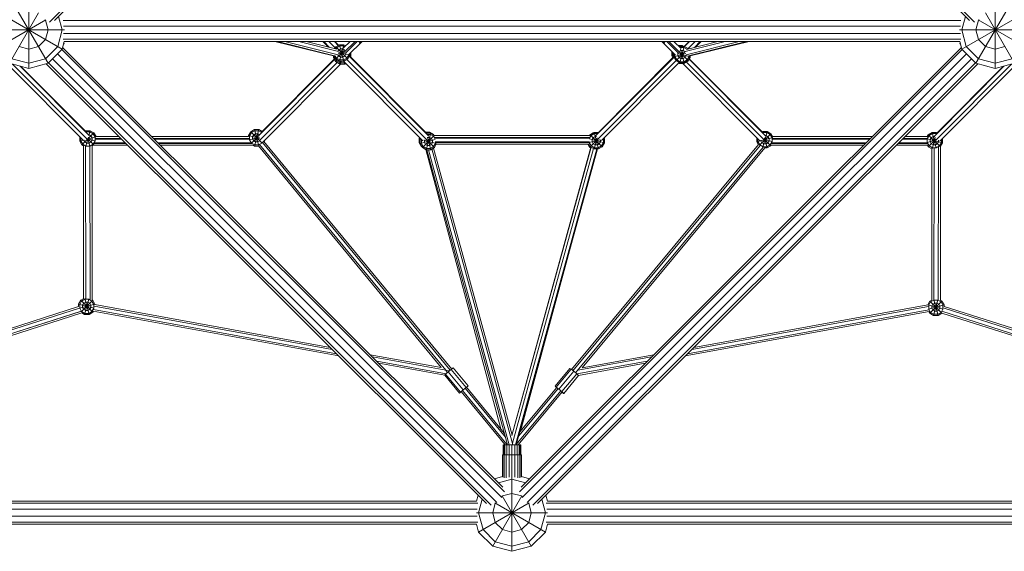
# Model space of a CAD drawing. Units: millimetres. Extents: x -4550 to 6988, y -6988 to 4550.
# Drawn here: x -1273 to 1273, y -2600 to -1224 of the extents above; entities that cross this region are included whole.
import ezdxf

# ---------------------------------------------------------------- set-up
doc = ezdxf.new("R2010")
doc.units = ezdxf.units.MM
doc.header["$MEASUREMENT"] = 0
doc.layers.add('LINARIUM_Nr_Pióra__7', color=7, linetype='Continuous', lineweight=0)

msp = doc.modelspace()

# ---------------------------------------------------------------- linework, layer by layer
at = {"layer": 'LINARIUM_Nr_Pióra__7', "linetype": 'Continuous'}
for p, q in [((-1195.9, -1230.2), (-51.1, -85.5)), ((-1183.6, -1226.1), (-45.4, -87.8)), ((45.4, -87.8), (1183.6, -1226.1)), ((51.1, -85.5), (1195.9, -1230.2)), ((-1300, -1163.4), (-1200, -1336.6)), ((-1250, -1350), (-1250, -1157.6)), ((1200, -1336.6), (1300, -1163.4)), ((1250, -1350), (1250, -1157.6)), ((-1336.6, -1200), (-1163.4, -1300)), ((-1300, -1336.6), (-1224.5, -1205.8)), ((-1163.4, -1250), (-1172.7, -1215.2)), ((1163.4, -1300), (1336.6, -1200)), ((1163.4, -1250), (1172.7, -1215.2)), ((1224.5, -1205.8), (1300, -1336.6)), ((-1336.6, -1300), (-1205.8, -1224.5)), ((-1206.7, -1225), (-1207.9, -1223.8)), ((-1200, -1250), (-1206.7, -1225)), ((-1161.2, -1225.7), (1161.2, -1225.7)), ((-1160.1, -1240.7), (1160.1, -1240.7)), ((1206.7, -1225), (1200, -1250)), ((1205.8, -1224.5), (1336.6, -1300)), ((1207.9, -1223.8), (1206.7, -1225)), ((-1350, -1250), (-1157.6, -1250)), ((-1206.7, -1275), (-1200, -1250)), ((-1163.4, -1250), (-1175, -1293.3)), ((-1160.1, -1259.3), (1160.1, -1259.3)), ((1157.6, -1250), (1350, -1250)), ((1163.4, -1250), (1175, -1293.3)), ((1200, -1250), (1206.7, -1275)), ((-1275, -1293.3), (-1250, -1300)), ((-1225, -1293.3), (-1250, -1300)), ((-1225, -1293.3), (-1206.7, -1275)), ((-1206.7, -1325), (-1175, -1293.3)), ((-1158, -1280), (-1163.4, -1300)), ((-1162.2, -1295.4), (-23.8, -2433.8)), ((-1161.2, -1274.3), (1161.2, -1274.3)), ((-1160, -1287.5), (-1158.1, -1285.5)), ((-1158.5, -1285.2), (-1159.8, -1286.4)), ((-1159.2, -1284.4), (-1158.1, -1285.5)), ((-1158, -1280), (1158, -1280)), ((-462, -1317.1), (-613.1, -1280)), ((-606.4, -1280), (-455.5, -1317.9)), ((-587.9, -1280), (-450, -1314.6)), ((-448.4, -1305.8), (-550.9, -1280)), ((-452.7, -1300), (-532.5, -1280)), ((-474.6, -1294.5), (-489, -1280)), ((-471.6, -1295.3), (-486.9, -1280)), ((-457.4, -1296.4), (-473.9, -1280)), ((-459.4, -1280), (-449.2, -1290.2)), ((-456, -1294.1), (-458.6, -1298.5)), ((-458, -1280), (-448.3, -1289.6)), ((-446.2, -1288.4), (-456, -1294.1)), ((-456, -1294.1), (-424.9, -1325.2)), ((-454, -1296.2), (-455.7, -1299.3)), ((-454, -1296.2), (-445.4, -1291.2)), ((-446.2, -1288.4), (-434.8, -1288.4)), ((-446.2, -1330.9), (-434.8, -1288.4)), ((-446.2, -1288.4), (-434.8, -1330.9)), ((-435.6, -1291.2), (-445.4, -1291.2)), ((-435.7, -1296.8), (-418.7, -1280)), ((-435.6, -1291.2), (-432.1, -1293.3)), ((-434.8, -1288.4), (-430, -1291.2)), ((-433, -1307.2), (-405.7, -1280)), ((-430.8, -1310.2), (-400.8, -1280)), ((-387.8, -1280), (-423.3, -1315.7)), ((-391.2, -1280), (-395.6, -1284.3)), ((1162.2, -1295.4), (23.8, -2433.8)), ((422.7, -1315.2), (387.8, -1280)), ((391.2, -1280), (395.6, -1284.3)), ((400.8, -1280), (430.8, -1310.2)), ((405.7, -1280), (433.3, -1307.4)), ((418.7, -1280), (437.2, -1298.4)), ((429.3, -1290.5), (439.9, -1290.5)), ((433.2, -1293.3), (432.1, -1293.3)), ((432.5, -1293.7), (434.2, -1292.7)), ((434.2, -1292.7), (435.1, -1296.3)), ((434.2, -1292.7), (445.6, -1292.7)), ((434.2, -1335.2), (445.6, -1292.7)), ((434.6, -1295.8), (434.9, -1295.6)), ((434.9, -1295.6), (444.8, -1295.6)), ((439.9, -1290.5), (439.3, -1292.7)), ((439.9, -1290.5), (443.8, -1292.7)), ((452.6, -1300.1), (444.8, -1295.6)), ((458, -1280), (445.2, -1292.7)), ((445.6, -1292.7), (455.4, -1298.4)), ((459.4, -1280), (446.2, -1293.1)), ((447.7, -1305.9), (550.9, -1280)), ((450.2, -1314.6), (587.9, -1280)), ((532.5, -1280), (451, -1300.5)), ((455.4, -1298.4), (454.2, -1299.6)), ((473.9, -1280), (455.4, -1298.4)), ((455.9, -1299.2), (455.4, -1298.4)), ((606.4, -1280), (456.2, -1317.7)), ((613, -1280), (461.1, -1317.3)), ((486.9, -1280), (471.6, -1295.3)), ((489, -1280), (474.6, -1294.5)), ((1163.4, -1300), (1158, -1280)), ((1158.2, -1285.3), (1159.2, -1284.3)), ((1158.2, -1285.3), (1159.9, -1287)), ((1158.9, -1284.5), (1159.3, -1284.9)), ((1175, -1293.3), (1206.7, -1325)), ((1206.7, -1275), (1225, -1293.3)), ((1225, -1293.3), (1250, -1300)), ((1275, -1293.3), (1250, -1300)), ((-1200, -1336.6), (-1163.4, -1300)), ((-26.2, -2460.7), (-1175.1, -1311.7)), ((-19.6, -2446), (-1164.5, -1301.1)), ((-462, -1316.2), (-462, -1322.1)), ((-462, -1322.1), (-458.4, -1321.1)), ((-456.3, -1331.9), (-462, -1322.1)), ((-456, -1325.2), (-461.1, -1316.5)), ((-459.2, -1319.8), (-459.2, -1321.3)), ((-459.2, -1321.3), (-454.2, -1329.8)), ((-457.2, -1317.5), (-454, -1323.1)), ((-456, -1325.2), (-433.4, -1302.5)), ((-454, -1323.1), (-445.4, -1328)), ((-450.1, -1314.3), (-448.3, -1317.4)), ((-448.3, -1301.9), (-449.8, -1304.5)), ((-449.8, -1312.2), (-432.2, -1307.4)), ((-448.9, -1307.4), (-425.3, -1313.7)), ((-443.3, -1299), (-448.3, -1301.9)), ((-448.3, -1317.4), (-443.3, -1320.3)), ((-437.6, -1299), (-443.3, -1299)), ((-443.3, -1320.3), (-437.6, -1320.3)), ((-433.6, -1301.4), (-437.6, -1299)), ((-437.6, -1320.3), (-432.7, -1317.4)), ((-435.6, -1328), (-427, -1323.1)), ((-432.7, -1317.4), (-429.9, -1312.5)), ((-429.9, -1312.5), (-429.9, -1310.4)), ((-427, -1323.1), (-422.1, -1314.6)), ((-419.2, -1315.3), (-424.9, -1325.2)), ((-422.1, -1314.6), (-422.1, -1314.5)), ((-422.1, -1314.6), (-419.2, -1315.3)), ((-421, -1318.4), (-215.4, -1525.1)), ((-420.5, -1317.5), (-219.7, -1519.4)), ((-419.6, -1316), (-419.6, -1318.3)), ((-419.2, -1312.2), (-416.8, -1311.5)), ((-419.2, -1315.3), (-419.2, -1311.6)), ((-416.8, -1311.5), (-417.7, -1310)), ((-416.4, -1309.9), (-417.5, -1310.2)), ((-416.4, -1309.9), (-416.8, -1309.2)), ((-416.8, -1311.5), (-416.8, -1321.2)), ((-416.4, -1321.3), (-416.8, -1321.2)), ((-416.5, -1321.5), (-416.4, -1321.3)), ((-416.4, -1321.3), (-416.4, -1309.9)), ((19.6, -2446), (1164.5, -1301.1)), ((1175.1, -1311.7), (26.2, -2460.7)), ((419, -1320.3), (216.2, -1524.3)), ((221, -1518.1), (418.6, -1319.3)), ((413.2, -1305.6), (413, -1306)), ((413, -1317.4), (413, -1306)), ((413, -1306), (413.9, -1306.3)), ((413, -1317.4), (416.9, -1316.4)), ((413, -1317.4), (415.7, -1322.2)), ((415.8, -1316.7), (415.8, -1308.2)), ((416.9, -1318.5), (415.8, -1316.7)), ((416.9, -1310), (417.2, -1309.5)), ((417.8, -1310.2), (416.9, -1310)), ((416.9, -1310), (416.9, -1321.1)), ((418.6, -1319.7), (418.6, -1311)), ((418.6, -1319.7), (449.6, -1311.4)), ((418.6, -1319.7), (424.3, -1329.5)), ((421.5, -1313.9), (421.5, -1318.9)), ((426.4, -1327.5), (421.5, -1318.9)), ((424.3, -1329.5), (447.8, -1306.1)), ((428.5, -1310.9), (461.1, -1319.7)), ((429.7, -1310.4), (429.3, -1311.1)), ((429.3, -1316.8), (429.3, -1311.1)), ((429.3, -1316.8), (432.1, -1321.8)), ((432.1, -1321.8), (437, -1324.6)), ((433.3, -1307.4), (455.4, -1329.5)), ((433.6, -1305.4), (437, -1303.4)), ((436.1, -1299.9), (445.6, -1335.2)), ((442.7, -1303.4), (437, -1303.4)), ((447.7, -1306.2), (442.7, -1303.4)), ((447.7, -1321.8), (442.7, -1324.6)), ((448.3, -1307.3), (447.7, -1306.2)), ((447.7, -1321.8), (450.5, -1316.8)), ((450.5, -1314.7), (450.5, -1316.8)), ((458.3, -1318.9), (453.3, -1327.5)), ((460.4, -1321.6), (454.7, -1331.5)), ((461.1, -1319.7), (455.4, -1329.5)), ((458.3, -1318.9), (458.3, -1317.2)), ((460.4, -1321.6), (460.1, -1321.5)), ((460.4, -1321), (460.4, -1321.6)), ((461.1, -1316.5), (461.1, -1319.7)), ((1163.4, -1300), (1200, -1336.6)), ((-1108, -1536.8), (-1300.6, -1343)), ((-1300, -1336.6), (-1250, -1350)), ((-1250, -1336.6), (-1293.3, -1325)), ((-1291.9, -1338.8), (-1097.6, -1534.2)), ((-1272.3, -1344), (-1093.7, -1523.6)), ((-1270.4, -1344.5), (-1099.8, -1516.1)), ((-1206.7, -1325), (-1250, -1336.6)), ((-1250, -1350), (-1200, -1336.6)), ((-1204.6, -1337.8), (-66.2, -2476.2)), ((-54, -2480.4), (-1198.9, -1335.5)), ((-1188.3, -1324.9), (-39.3, -2473.8)), ((-459.3, -1326.8), (-654.7, -1523.3)), ((-452.3, -1334.3), (-652.5, -1535.6)), ((-459.8, -1325.9), (-649.2, -1516.5)), ((-443.5, -1338.5), (-646, -1542.1)), ((-456.3, -1331.9), (-452, -1327.6)), ((-456.3, -1331.9), (-446.5, -1337.6)), ((-456, -1325.2), (-446.2, -1330.9)), ((-454.2, -1329.8), (-445.7, -1334.8)), ((-446.5, -1337.6), (-444.7, -1330.9)), ((-445.5, -1337.6), (-446.5, -1337.6)), ((-434.8, -1330.9), (-446.2, -1330.9)), ((-444.7, -1334.8), (-445.7, -1334.8)), ((-445.5, -1337.6), (-444.6, -1338.1)), ((-445.4, -1328), (-435.6, -1328)), ((-444.7, -1334.8), (-443.8, -1335.3)), ((-444.6, -1338.1), (-442.6, -1330.9)), ((-444.6, -1338.1), (-444.3, -1338.1)), ((-443.7, -1338.5), (-444.3, -1338.1)), ((-443.6, -1335.3), (-443.8, -1335.3)), ((-443.7, -1338.5), (-441.7, -1330.9)), ((-432.3, -1338.5), (-443.7, -1338.5)), ((-443, -1335.6), (-443.6, -1335.3)), ((-433.1, -1335.6), (-443, -1335.6)), ((-230.5, -1537.5), (-435.9, -1330.9)), ((-434.8, -1330.9), (-424.9, -1325.2)), ((-433.8, -1332.9), (-432.3, -1338.5)), ((-433.1, -1335.6), (-431.9, -1334.9)), ((-429.8, -1337), (-432.3, -1338.5)), ((-221, -1533.9), (-427.2, -1326.5)), ((1188.3, -1324.9), (39.3, -2473.8)), ((1198.9, -1335.5), (54, -2480.4)), ((66.2, -2476.2), (1204.6, -1337.8)), ((424.3, -1329.5), (221.4, -1533.5)), ((231.3, -1536.7), (432.5, -1334.3)), ((434.2, -1335.2), (424.3, -1329.5)), ((426.4, -1327.5), (434.9, -1332.4)), ((432.5, -1336.9), (430.8, -1336)), ((433.1, -1334.6), (432.5, -1336.9)), ((433, -1336.9), (432.5, -1336.9)), ((433, -1336.9), (433.4, -1337.2)), ((434, -1335.1), (433.4, -1337.2)), ((444.8, -1337.2), (433.4, -1337.2)), ((445.6, -1335.2), (434.2, -1335.2)), ((434.9, -1332.4), (444.8, -1332.4)), ((437, -1324.6), (442.7, -1324.6)), ((641.3, -1537.4), (442.2, -1337.2)), ((444.8, -1337.2), (444.3, -1335.2)), ((444.8, -1332.4), (453.3, -1327.5)), ((454.7, -1331.5), (444.8, -1337.2)), ((445.6, -1335.2), (455.4, -1329.5)), ((651.2, -1534.3), (451.4, -1333.4)), ((454.7, -1331.5), (453.7, -1330.5)), ((655.2, -1523.8), (458.1, -1325.6)), ((649.7, -1516.9), (458.6, -1324.7)), ((1272.3, -1344), (1092.4, -1524.9)), ((1097, -1534.8), (1291.9, -1338.8)), ((1270.4, -1344.5), (1097.5, -1518.4)), ((1106.3, -1538.4), (1300.6, -1343)), ((1250, -1350), (1200, -1336.6)), ((1206.7, -1325), (1250, -1336.6)), ((1293.3, -1325), (1250, -1336.6)), ((1300, -1336.6), (1250, -1350)), ((-1118.1, -1526.6), (-1118.1, -1526.7)), ((-1118.1, -1538.1), (-1118.1, -1526.7)), ((-1118, -1526.7), (-1118.1, -1526.7)), ((-1102.5, -1511.1), (-1104, -1511.9)), ((-1102.5, -1511.1), (-1101.7, -1514.2)), ((-1102.5, -1511.1), (-1091.1, -1511.1)), ((-1101.9, -1514), (-1101.8, -1514)), ((-1091.9, -1514), (-1101.8, -1514)), ((-1101.8, -1551.1), (-1095.5, -1527.4)), ((-1097.6, -1533.1), (-1081.3, -1516.8)), ((-1097.6, -1532.6), (-1076, -1526.8)), ((-1095.3, -1521.7), (-1094, -1521.7)), ((-1094.3, -1522.9), (-1091.1, -1511.1)), ((-1094, -1521.7), (-1089.1, -1524.6)), ((-1083.4, -1518.9), (-1091.9, -1514)), ((-1081.3, -1516.8), (-1091.1, -1511.1)), ((-1089.1, -1524.6), (-1086.2, -1529.5)), ((-1078.4, -1527.4), (-1083.4, -1518.9)), ((-1075.8, -1526.3), (-1081.3, -1516.8)), ((-1078.4, -1527.4), (-1078.4, -1537.3)), ((-1076.1, -1526.3), (-1016.1, -1526.3)), ((-931.3, -1526.3), (-681.3, -1526.3)), ((-675.8, -1514), (-681.5, -1523.9)), ((-681.5, -1523.9), (-681.5, -1526.3)), ((-681.5, -1523.9), (-652.8, -1531.6)), ((-678.9, -1534.6), (-653.4, -1527.8)), ((-673.7, -1516.1), (-678.7, -1524.7)), ((-678.7, -1534.5), (-678.7, -1524.7)), ((-666, -1508.3), (-675.8, -1514)), ((-675.8, -1514), (-646.4, -1543.4)), ((-674.1, -1543.4), (-654.5, -1523.8)), ((-665.2, -1511.2), (-673.7, -1516.1)), ((-670.9, -1526.7), (-668, -1521.8)), ((-670.9, -1526.7), (-670.9, -1532.4)), ((-668, -1521.8), (-663.1, -1519)), ((-666, -1550.8), (-654.6, -1508.3)), ((-666, -1508.3), (-654.8, -1550)), ((-654.6, -1508.3), (-666, -1508.3)), ((-655.3, -1511.2), (-665.2, -1511.2)), ((-657.4, -1519), (-663.1, -1519)), ((-657.4, -1519), (-653.1, -1521.5)), ((-655.3, -1511.2), (-648.1, -1515.3)), ((-646, -1513.3), (-654.6, -1508.3)), ((-231.6, -1554.5), (-201.1, -1523.9)), ((-224.2, -1514.9), (-213.1, -1514.9)), ((-221.7, -1560.2), (-210.3, -1517.7)), ((-221.4, -1517.7), (-210.3, -1517.7)), ((-219.1, -1520.5), (-211.1, -1520.5)), ((-213.1, -1514.9), (-213.9, -1517.7)), ((-213.1, -1514.9), (-203.3, -1520.6)), ((-202.6, -1525.5), (-211.1, -1520.5)), ((-200.5, -1523.4), (-210.3, -1517.7)), ((-203.3, -1520.6), (-204, -1521.3)), ((-203.3, -1520.6), (-202.2, -1522.3)), ((-200.6, -1528.9), (-202.6, -1525.5)), ((-201.2, -1523.8), (201.9, -1523.8)), ((-200.5, -1523.4), (-200.9, -1523.8)), ((-200.5, -1523.4), (-200.2, -1523.8)), ((199.3, -1523.8), (200.1, -1522.3)), ((210, -1516.6), (200.1, -1522.3)), ((201.3, -1523.4), (200.1, -1522.3)), ((202.4, -1521.5), (201, -1523.8)), ((201.4, -1528.9), (204.5, -1523.6)), ((202.4, -1521.5), (212.2, -1515.8)), ((202.4, -1521.5), (233.5, -1552.6)), ((213, -1518.6), (204.5, -1523.6)), ((210, -1516.6), (210.8, -1516.6)), ((210, -1516.6), (210.1, -1517)), ((215.1, -1526.4), (210.2, -1529.3)), ((212.2, -1515.8), (223.3, -1515.8)), ((212.2, -1515.8), (223.6, -1558.3)), ((213, -1518.6), (220.7, -1518.6)), ((218.6, -1526.4), (215.1, -1526.4)), ((639.8, -1548.8), (669.7, -1518.9)), ((648.5, -1513.2), (646.9, -1514.1)), ((659.9, -1513.2), (648.5, -1513.2)), ((648.5, -1513.2), (649.4, -1516.7)), ((649.3, -1516), (648.9, -1516.2)), ((649.1, -1553.3), (659.9, -1513.2)), ((659.1, -1516), (649.3, -1516)), ((655.1, -1523.8), (657, -1523.8)), ((657, -1523.8), (662, -1526.6)), ((667.7, -1520.9), (659.1, -1516)), ((659.9, -1513.2), (669.7, -1518.9)), ((662, -1526.6), (664.8, -1531.6)), ((667.7, -1520.9), (672.6, -1529.5)), ((674, -1526.3), (669.7, -1518.9)), ((673.8, -1526.3), (931.3, -1526.3)), ((1016.1, -1526.3), (1074.2, -1526.3)), ((1076.7, -1521.4), (1073.8, -1526.3)), ((1073.8, -1532), (1078.8, -1523.5)), ((1076.7, -1521.4), (1086.5, -1515.7)), ((1076.7, -1521.4), (1107.5, -1552.2)), ((1078.8, -1523.5), (1087.3, -1518.5)), ((1089.4, -1526.3), (1084.5, -1529.2)), ((1086.5, -1515.7), (1097.9, -1515.7)), ((1086.5, -1515.7), (1097.3, -1555.7)), ((1087.3, -1518.5), (1097.2, -1518.5)), ((1089.4, -1526.3), (1093.9, -1526.3)), ((1097, -1519.1), (1097.9, -1515.7)), ((1097.2, -1518.5), (1097.4, -1518.7)), ((1097.9, -1515.7), (1099.4, -1516.5)), ((-1118.1, -1538.1), (-1109.1, -1535.6)), ((-1112.4, -1547.9), (-1118.1, -1538.1)), ((-1115.2, -1529.5), (-1115.2, -1537.3)), ((-1115.2, -1537.3), (-1110.3, -1545.8)), ((-1112.4, -1547.9), (-1098.8, -1534.3)), ((-1108.5, -1550.2), (-1112.4, -1547.9)), ((-1110.3, -1545.8), (-1101.8, -1550.8)), ((-1107.9, -1945.7), (-1108.5, -1550.2)), ((-1107.1, -1535.9), (-1104.6, -1540.1)), ((-1099.7, -1543), (-1104.6, -1540.1)), ((-1102.2, -1946.8), (-1102.8, -1550.5)), ((-1101.8, -1550.8), (-1091.9, -1550.8)), ((-1099.7, -1543), (-1094, -1543)), ((-1097.5, -1532.2), (-1078.1, -1537.4)), ((-1097.4, -1531.8), (-1081.8, -1547.4)), ((-1097.2, -1531.1), (-1091.8, -1551.1)), ((-1089.1, -1540.1), (-1094, -1543)), ((-1083.4, -1545.8), (-1091.9, -1550.8)), ((-1091.6, -1551), (-1091, -1948.9)), ((-1089.1, -1540.1), (-1086.2, -1535.2)), ((-1086.2, -1535.2), (-1086.2, -1529.5)), ((-1082.6, -1548.7), (-1086, -1550.6)), ((-1086, -1550.6), (-1085.4, -1949.3)), ((-1083.4, -1545.8), (-1078.4, -1537.3)), ((-1083.2, -1548.7), (-993.7, -1548.7)), ((-1081.8, -1544), (-998.4, -1544)), ((-1081, -1542.2), (-1000.3, -1542.2)), ((-1078.2, -1532.8), (-1009.6, -1532.8)), ((-1077.9, -1531), (-1011.5, -1531)), ((-926.6, -1531), (-679.2, -1531)), ((-924.7, -1532.8), (-678.9, -1532.8)), ((-915.4, -1542.2), (-674.5, -1542.2)), ((-913.5, -1544), (-673.1, -1544)), ((-908.9, -1548.7), (-669.2, -1548.7)), ((-678.7, -1534.5), (-673.7, -1543.1)), ((-673.7, -1543.1), (-665.2, -1548)), ((-670.9, -1532.4), (-668, -1537.4)), ((-669.7, -1548.7), (-666, -1550.8)), ((-663.1, -1540.2), (-668, -1537.4)), ((-666, -1550.8), (-655.6, -1550.8)), ((-665.2, -1548), (-655.3, -1548)), ((-663.1, -1540.2), (-657.4, -1540.2)), ((-657.4, -1540.2), (-652.5, -1537.4)), ((-182.8, -2124.4), (-655.9, -1550.5)), ((-646.8, -1543.1), (-655.3, -1548)), ((-652.8, -1547.1), (-171.5, -2131)), ((-651.6, -1535.8), (-652.5, -1537.4)), ((-646.8, -1543.1), (-645.9, -1541.5)), ((-645.5, -1541.9), (-159.5, -2131.4)), ((-156, -2128.6), (-641.7, -1539.4)), ((-641.5, -1539.6), (-639, -1535.3)), ((-639, -1535.3), (-639.2, -1535.2)), ((-639, -1535.3), (-639, -1535.1)), ((-240.1, -1530.5), (-239.1, -1528.8)), ((-240.1, -1530.5), (-240.1, -1541.8)), ((-240.1, -1530.5), (-236.5, -1531.4)), ((-240.1, -1541.8), (-237.3, -1541.1)), ((-240.1, -1541.8), (-234.4, -1551.7)), ((-237.3, -1533.2), (-236.3, -1531.6)), ((-237.3, -1533.2), (-237.3, -1544.6)), ((-237.3, -1533.2), (-233.8, -1534.2)), ((-237.3, -1544.6), (-198.3, -1534.2)), ((-237.3, -1544.6), (-231.6, -1554.5)), ((-237.2, -1531.2), (-237, -1530.9)), ((-237.2, -1531.2), (-237.2, -1533.1)), ((-234.4, -1534), (-234.3, -1533.7)), ((-234.4, -1534), (-234.4, -1543.9)), ((-229.5, -1552.4), (-234.4, -1543.9)), ((-233.6, -1551), (-234.4, -1551.7)), ((-232.6, -1552.7), (-234.4, -1551.7)), ((-221, -1557.3), (-229.5, -1552.4)), ((-228.1, -1535.7), (-196.2, -1544.2)), ((-225.8, -1534.7), (-226.7, -1536.1)), ((-226.7, -1536.1), (-226.7, -1541.8)), ((-226.7, -1541.8), (-223.8, -1546.7)), ((-223.8, -1546.7), (-218.9, -1549.5)), ((-221, -1533.9), (-200.5, -1554.5)), ((-219, -1528.4), (-218.9, -1528.3)), ((-218.9, -1528.2), (-210.3, -1560.2)), ((-213.2, -1528.3), (-218.9, -1528.3)), ((-218.9, -1549.5), (-213.2, -1549.5)), ((-208.3, -1531.1), (-213.2, -1528.3)), ((-208.3, -1546.7), (-213.2, -1549.5)), ((-202.6, -1552.4), (-211.1, -1557.3)), ((-208.3, -1531.1), (-205.4, -1536.1)), ((-205.4, -1541.8), (-208.3, -1546.7)), ((-205.4, -1541.8), (-205.4, -1536.1)), ((-197.6, -1543.9), (-202.6, -1552.4)), ((-200.9, -1530.3), (201.7, -1530.3)), ((-200.8, -1528.5), (201.6, -1528.5)), ((-195.7, -1546.2), (-200.5, -1554.5)), ((-198.6, -1539.7), (200.5, -1539.7)), ((-197.6, -1541.1), (-197.6, -1543.9)), ((-197.6, -1541.5), (199.5, -1541.5)), ((-196.6, -1546.2), (199.5, -1546.2)), ((637.5, -1547.2), (154, -2129.6)), ((157.5, -2132.4), (641.8, -1549)), ((164.5, -2138.2), (650, -1553.3)), ((200.1, -1553.4), (196, -1546.2)), ((198.7, -1546.2), (202.4, -1552.6)), ((199.2, -1542), (227.5, -1534.5)), ((199.5, -1541.1), (199.5, -1542)), ((199.5, -1542), (204.5, -1550.5)), ((200.1, -1553.4), (201.9, -1551.7)), ((200.3, -1532.3), (239.2, -1542.7)), ((202.4, -1552.6), (221.5, -1533.5)), ((202.4, -1552.6), (212.2, -1558.3)), ((213, -1555.4), (204.5, -1550.5)), ((210.2, -1529.3), (207.3, -1534.2)), ((207.3, -1534.2), (207.3, -1539.9)), ((210.2, -1544.8), (207.3, -1539.9)), ((210.2, -1544.8), (215.1, -1547.7)), ((212.2, -1558.3), (220, -1529.5)), ((215.1, -1547.7), (220.8, -1547.7)), ((220.8, -1547.7), (225.7, -1544.8)), ((231.4, -1550.5), (222.9, -1555.4)), ((223.6, -1558.3), (233.5, -1552.6)), ((225.7, -1544.8), (228.6, -1539.9)), ((228.6, -1534.7), (228.6, -1539.9)), ((236.3, -1542), (231.4, -1550.5)), ((233.5, -1552.6), (239.2, -1542.7)), ((235.6, -1532.3), (239.2, -1531.3)), ((236.3, -1532.1), (236.1, -1531.8)), ((236.3, -1532.1), (236.3, -1542)), ((238.2, -1529.7), (239.2, -1531.3)), ((239.2, -1531.3), (239.2, -1542.7)), ((632.9, -1529), (632.9, -1540.1)), ((632.9, -1540.1), (674.2, -1529.1)), ((637.2, -1547.6), (632.9, -1540.1)), ((635.8, -1531.8), (635.8, -1539.3)), ((640.7, -1547.9), (635.8, -1539.3)), ((649.3, -1552.8), (640.7, -1547.9)), ((643.6, -1535.8), (643.6, -1537.3)), ((646.4, -1542.2), (643.6, -1537.3)), ((651.3, -1545), (646.4, -1542.2)), ((649.3, -1552.8), (659.1, -1552.8)), ((651.3, -1533.6), (672.9, -1539.4)), ((657, -1545), (651.3, -1545)), ((651.7, -1532), (669.7, -1550)), ((652.8, -1529.2), (659.9, -1555.7)), ((662, -1542.2), (657, -1545)), ((667.7, -1547.9), (659.1, -1552.8)), ((669.7, -1550), (659.9, -1555.7)), ((664.8, -1537.3), (662, -1542.2)), ((664.8, -1537.3), (664.8, -1531.6)), ((667.7, -1547.9), (672.6, -1539.3)), ((670.5, -1548.7), (669.7, -1550)), ((670.2, -1548.7), (908.9, -1548.7)), ((670.5, -1544), (913.5, -1544)), ((671.2, -1542.2), (915.4, -1542.2)), ((672.6, -1529.5), (672.6, -1539.3)), ((672.8, -1532.8), (924.7, -1532.8)), ((673.1, -1531), (926.6, -1531)), ((993.7, -1548.7), (1074.8, -1548.7)), ((998.4, -1544), (1074.5, -1544)), ((1000.3, -1542.2), (1073.8, -1542.2)), ((1009.6, -1532.8), (1073.6, -1532.8)), ((1011.5, -1531), (1073.9, -1531)), ((1073.4, -1531.9), (1113.5, -1542.6)), ((1073.6, -1541.9), (1099.1, -1535.1)), ((1073.8, -1532), (1073.8, -1541.9)), ((1073.8, -1541.9), (1078.8, -1550.4)), ((1076.7, -1552.5), (1074.5, -1548.7)), ((1076.7, -1552.5), (1096.4, -1532.8)), ((1086, -1557.9), (1076.7, -1552.5)), ((1087.3, -1555.4), (1078.8, -1550.4)), ((1081.6, -1534.1), (1084.5, -1529.2)), ((1081.6, -1534.1), (1081.6, -1539.8)), ((1081.6, -1539.8), (1084.5, -1544.7)), ((1089.4, -1547.6), (1084.5, -1544.7)), ((1086.6, -1557.9), (1094.7, -1527.9)), ((1089.4, -1547.6), (1095.1, -1547.6)), ((1100, -1544.7), (1095.1, -1547.6)), ((1097.2, -1555.4), (1105.7, -1550.4)), ((1102.9, -1539.8), (1100, -1544.7)), ((1102.8, -1552.5), (1102.2, -1949.7)), ((1102.9, -1539.8), (1102.9, -1535.9)), ((1105.7, -1550.4), (1110.6, -1541.9)), ((1107.9, -1950), (1108.5, -1551.4)), ((1113.5, -1542.6), (1108.5, -1551.4)), ((1110.6, -1541.9), (1110.6, -1534.1)), ((1113.5, -1531.3), (1113.5, -1542.6)), ((1113.5, -1531.3), (1113.5, -1531.3)), ((-231.6, -1554.5), (-221.7, -1560.2)), ((-28.8, -2283), (-222.8, -1559.6)), ((-221.7, -1560.2), (-210.3, -1560.2)), ((-211.1, -1557.3), (-221, -1557.3)), ((-11.5, -2324.3), (-220.7, -1560.2)), ((-6.9, -2324.3), (-216, -1560.2)), ((-200.5, -1554.5), (-210.3, -1560.2)), ((-207.2, -1558.4), (2.5, -2324.3)), ((0.2, -2299), (-203.2, -1556)), ((204.7, -1553.9), (-0.1, -2300.1)), ((210.4, -1557.2), (1.2, -2319.6)), ((5.1, -2281.2), (203.8, -1553.4)), ((219.1, -1558.3), (8.9, -2324.3)), ((221.5, -1558.3), (12.8, -2318.5)), ((181.5, -2124.6), (654.2, -1555.3)), ((200.1, -1553.4), (203.3, -1555.3)), ((223.6, -1558.3), (212.2, -1558.3)), ((213, -1555.4), (222.9, -1555.4)), ((221.2, -1559.1), (221.4, -1559.1)), ((221.4, -1559.1), (221.3, -1558.9)), ((221.4, -1559.1), (222.8, -1558.3)), ((653.9, -1555.7), (659.9, -1555.7)), ((1086, -1557.9), (1085.4, -1949.5)), ((1087.3, -1555.4), (1097.2, -1555.4)), ((1091.6, -1555.7), (1091, -1949.1)), ((21.6, -2289.2), (156.8, -1793.9)), ((-1121, -1959.9), (-1115.3, -1950)), ((-1121, -1959.9), (-1080.7, -1970.7)), ((-1121, -1959.9), (-1121, -1966.5)), ((-1118.9, -1970.7), (-1078.5, -1959.9)), ((-1118.1, -1960.6), (-1113.2, -1952.1)), ((-1118.1, -1960.6), (-1118.1, -1970.5)), ((-1107.8, -1945.7), (-1115.3, -1950)), ((-1115.3, -1950), (-1084.2, -1981.1)), ((-1114.2, -1980), (-1084.2, -1950)), ((-1104.7, -1947.2), (-1113.2, -1952.1)), ((-1110.4, -1962.7), (-1107.5, -1957.8)), ((-1107.5, -1957.8), (-1102.6, -1954.9)), ((-1105.4, -1986.8), (-1094.7, -1946.8)), ((-1105.1, -1945.5), (-1094, -1986.8)), ((-1094.8, -1947.2), (-1104.7, -1947.2)), ((-1102.6, -1954.9), (-1096.9, -1954.9)), ((-1096.9, -1954.9), (-1092, -1957.8)), ((-1094.8, -1947.2), (-1086.3, -1952.1)), ((-1092, -1957.8), (-1089.1, -1962.7)), ((-1086.3, -1952.1), (-1081.3, -1960.6)), ((-1085.4, -1949.3), (-1084.2, -1950)), ((-1078.5, -1959.9), (-1084.2, -1950)), ((-1081.3, -1960.6), (-1081.3, -1970.5)), ((-1078.5, -1959.9), (-1078.5, -1961.1)), ((1075.1, -1961.7), (1080.6, -1952.3)), ((1082.7, -1954.3), (1077.8, -1962.9)), ((1080.6, -1952.3), (1085.4, -1949.5)), ((1080.6, -1952.3), (1111.7, -1983.4)), ((1080.6, -1983.4), (1111.7, -1952.3)), ((1091.2, -1949.4), (1082.7, -1954.3)), ((1085.5, -1965), (1088.4, -1960)), ((1088.4, -1960), (1093.3, -1957.2)), ((1090.5, -1989.1), (1101.2, -1949.1)), ((1091.1, -1949.1), (1101.9, -1989.1)), ((1091.2, -1949.4), (1101.1, -1949.4)), ((1099, -1957.2), (1093.3, -1957.2)), ((1103.9, -1960), (1099, -1957.2)), ((1101.1, -1949.4), (1109.6, -1954.3)), ((1103.9, -1960), (1106.8, -1965)), ((1111.7, -1952.3), (1107.8, -1950)), ((1114.6, -1962.9), (1109.6, -1954.3)), ((1111.7, -1952.3), (1117.4, -1962.1)), ((-2331.3, -2373.7), (-1112.4, -1982.7)), ((-2324.3, -2366.7), (-1114.3, -1978.5)), ((-2324.3, -2366.7), (-1116.4, -1979.2)), ((-2310.4, -2352.8), (-1118.9, -1970.5)), ((-1120.9, -1966.5), (-2303.4, -2345.8)), ((-1118.1, -1970.5), (-1113.2, -1979)), ((-1104.7, -1984), (-1113.2, -1979)), ((-1105.4, -1986.8), (-1112.6, -1982.7)), ((-1110.4, -1962.7), (-1110.4, -1968.4)), ((-1110.4, -1968.4), (-1107.5, -1973.3)), ((-1107.5, -1973.3), (-1102.6, -1976.2)), ((-1104.7, -1984), (-1094.8, -1984)), ((-1096.9, -1976.2), (-1102.6, -1976.2)), ((-1096.9, -1976.2), (-1092, -1973.3)), ((-1086.3, -1979), (-1094.8, -1984)), ((-1084.2, -1981.1), (-1094, -1986.8)), ((-1089.1, -1968.4), (-1092, -1973.3)), ((-1089.1, -1968.4), (-1089.1, -1962.7)), ((-1086.3, -1979), (-1081.3, -1970.5)), ((-1084.2, -1981.1), (-1082.8, -1978.6)), ((-1082.9, -1978.6), (-448.1, -2094.3)), ((-453.7, -2088.8), (-1082.7, -1974.1)), ((-464.9, -2077.6), (-1080.7, -1965.3)), ((-1078.7, -1961.1), (-470.5, -2072)), ((448.1, -2094.3), (1078.5, -1979.4)), ((453.7, -2088.8), (1078.3, -1974.9)), ((464.9, -2077.6), (1077.1, -1966)), ((470.5, -2072), (1075.4, -1961.7)), ((1075.3, -1962.2), (1115.3, -1973)), ((1077.1, -1972.9), (1117.4, -1962.1)), ((1077.8, -1962.9), (1077.8, -1972.8)), ((1077.8, -1972.8), (1082.7, -1981.3)), ((1078.3, -1979.5), (1080.6, -1983.4)), ((1080.6, -1983.4), (1090.5, -1989.1)), ((1091.2, -1986.2), (1082.7, -1981.3)), ((1085.5, -1970.7), (1085.5, -1965)), ((1085.5, -1970.7), (1088.4, -1975.6)), ((1088.4, -1975.6), (1093.3, -1978.4)), ((1091.2, -1986.2), (1101.1, -1986.2)), ((1093.3, -1978.4), (1099, -1978.4)), ((1103.9, -1975.6), (1099, -1978.4)), ((1109.6, -1981.3), (1101.1, -1986.2)), ((1111.7, -1983.4), (1101.9, -1989.1)), ((1106.8, -1970.7), (1103.9, -1975.6)), ((1106.8, -1970.7), (1106.8, -1965)), ((1109.6, -1981.3), (1114.6, -1972.8)), ((1111.7, -1983.4), (1111.9, -1983.1)), ((2331.3, -2373.7), (1111.8, -1983.1)), ((2324.3, -2366.8), (1112.1, -1978.5)), ((1114.6, -1962.9), (1114.6, -1972.8)), ((1115.3, -1970), (2310.4, -2352.9)), ((2303.5, -2345.9), (1117.3, -1966)), ((1117.4, -1962.1), (1117.4, -1966)), ((-1105.4, -1986.8), (-1094, -1986.8)), ((1090.5, -1989.1), (1101.9, -1989.1)), ((-182.8, -2124.4), (-366.7, -2090.9)), ((-161.4, -2132.9), (-361.1, -2096.5)), ((-170.3, -2140.4), (-349.9, -2107.7)), ((-173.8, -2144.3), (-344.3, -2113.3)), ((349.9, -2107.7), (167.7, -2140.9)), ((361.1, -2096.5), (170.2, -2131.3)), ((344.3, -2113.3), (172, -2144.7)), ((366.7, -2090.9), (181.5, -2124.6)), ((-171.6, -2141.5), (-164.8, -2135.7)), ((-170.8, -2131.9), (-166.5, -2137.1)), ((-164.8, -2135.7), (-157, -2129.3)), ((-164.8, -2135.7), (-126.7, -2182)), ((-157, -2129.3), (-151.8, -2125.3)), ((-118.8, -2175.6), (-157, -2129.3)), ((-151.8, -2125.3), (-113.6, -2171.6)), ((111.4, -2172.5), (149.7, -2126.4)), ((152.6, -2128.4), (114.3, -2174.6)), ((159.5, -2134), (121.2, -2180.1)), ((149.7, -2126.4), (152.6, -2128.4)), ((152.6, -2128.4), (159.5, -2134)), ((159.5, -2134), (167.3, -2140.5)), ((-171.6, -2141.5), (-174, -2143.9)), ((-174, -2144.1), (-136, -2190.3)), ((-133.4, -2187.8), (-171.6, -2141.5)), ((129, -2186.6), (167.3, -2140.5)), ((172.2, -2144.9), (133.9, -2191)), ((172.2, -2144.9), (167.3, -2140.5)), ((-136, -2190.3), (-133.4, -2187.8)), ((-133.1, -2188.3), (-136, -2190.3)), ((-133.4, -2187.8), (-126.7, -2182)), ((-131.3, -2186.9), (-133.1, -2188.3)), ((-18, -2324.3), (-131.5, -2186.6)), ((-128.2, -2183.6), (-12.2, -2324.3)), ((-126.7, -2182), (-118.8, -2175.6)), ((-121.3, -2177.8), (-17, -2304.4)), ((-118.8, -2175.6), (-113.6, -2171.6)), ((-117.7, -2175.2), (-19.9, -2293.8)), ((-113.4, -2171.9), (-117.4, -2175.4)), ((-113.6, -2171.6), (-113.4, -2171.9)), ((10.6, -2323.5), (126.1, -2184.4)), ((129.4, -2187.4), (15.8, -2324.3)), ((17.7, -2300.9), (119.2, -2178.6)), ((115.6, -2175.9), (20.6, -2290.4)), ((111.4, -2172.5), (114.3, -2174.6)), ((113.9, -2175), (111.4, -2172.5)), ((115.3, -2176.2), (113.9, -2175)), ((114.3, -2174.6), (121.2, -2180.1)), ((121.2, -2180.1), (129, -2186.6)), ((129, -2186.6), (133.9, -2191)), ((133.6, -2191.2), (129.1, -2187.8)), ((133.9, -2191), (133.6, -2191.2)), ((-22.5, -2350), (-22.5, -2324.3)), ((-22.5, -2324.3), (22.5, -2324.3)), ((-21.4, -2324.3), (-21.4, -2350)), ((-18.2, -2350), (-18.2, -2324.3)), ((-13.2, -2324.3), (-13.2, -2350)), ((-7, -2350), (-7, -2324.3)), ((0, -2600), (0, -2324.3)), ((7, -2350), (7, -2324.3)), ((13.2, -2350), (13.2, -2324.3)), ((18.2, -2324.3), (18.2, -2350)), ((21.4, -2350), (21.4, -2324.3)), ((22.5, -2324.3), (22.5, -2350)), ((-25, -2406.7), (-25, -2350)), ((-25, -2350), (25, -2350)), ((-23.8, -2350), (-23.8, -2408.4)), ((-20.2, -2409.4), (-20.2, -2350)), ((-14.7, -2350), (-14.7, -2409.4)), ((-7.7, -2408.4), (-7.7, -2350)), ((7.7, -2350), (7.7, -2408.4)), ((14.7, -2409.4), (14.7, -2350)), ((20.2, -2350), (20.2, -2409.4)), ((23.8, -2408.4), (23.8, -2350)), ((25, -2406.7), (25, -2350)), ((-25, -2406.7), (-45.4, -2412.2)), ((0, -2413.4), (-34.8, -2422.7)), ((0, -2413.4), (34.8, -2422.7)), ((45.4, -2412.2), (25, -2406.7)), ((-2408.1, -2470), (-91.9, -2470)), ((-92, -2470), (-87.8, -2454.6)), ((-77.3, -2465.2), (-86.6, -2500)), ((-50, -2586.6), (25.4, -2456)), ((-25.9, -2457.6), (-25, -2456.7)), ((-25.4, -2456), (50, -2586.6)), ((-25, -2456.7), (0, -2450)), ((0, -2450), (25, -2456.7)), ((25.9, -2457.6), (25, -2456.7)), ((86.6, -2500), (77.3, -2465.2)), ((92, -2470), (87.8, -2454.6)), ((91.9, -2470), (2408.1, -2470)), ((-2411.3, -2475.7), (-88.7, -2475.7)), ((-2410.2, -2490.7), (-89.8, -2490.7)), ((-86.6, -2550), (44, -2474.6)), ((-50, -2500), (-43.3, -2475)), ((-44, -2474.6), (86.6, -2550)), ((-43.3, -2475), (-42.4, -2474.1)), ((43.3, -2475), (42.4, -2474.1)), ((50, -2500), (43.3, -2475)), ((2411.3, -2475.7), (88.7, -2475.7)), ((2410.2, -2490.7), (89.8, -2490.7)), ((-2410.2, -2509.3), (-89.8, -2509.3)), ((-92.2, -2500), (92.2, -2500)), ((-75, -2543.3), (-86.6, -2500)), ((-43.3, -2525), (-50, -2500)), ((50, -2500), (43.3, -2525)), ((75, -2543.3), (86.6, -2500)), ((2410.2, -2509.3), (89.8, -2509.3)), ((-88.7, -2524.3), (-2411.3, -2524.3)), ((-2408.1, -2530), (-91.9, -2530)), ((-92, -2530), (-86.6, -2550)), ((-75, -2543.3), (-43.3, -2575)), ((-25, -2543.3), (-43.3, -2525)), ((-25, -2543.3), (0, -2550)), ((0, -2550), (25, -2543.3)), ((43.3, -2525), (25, -2543.3)), ((75, -2543.3), (43.3, -2575)), ((92, -2530), (86.6, -2550)), ((2411.3, -2524.3), (88.7, -2524.3)), ((2408.1, -2530), (91.9, -2530)), ((-50, -2586.6), (-86.6, -2550)), ((86.6, -2550), (50, -2586.6)), ((-50, -2586.6), (0, -2600)), ((0, -2586.6), (-43.3, -2575)), ((0, -2586.6), (43.3, -2575)), ((50, -2586.6), (0, -2600))]:
    msp.add_line(p, q, dxfattribs=at)

doc.saveas('drawing.dxf')
